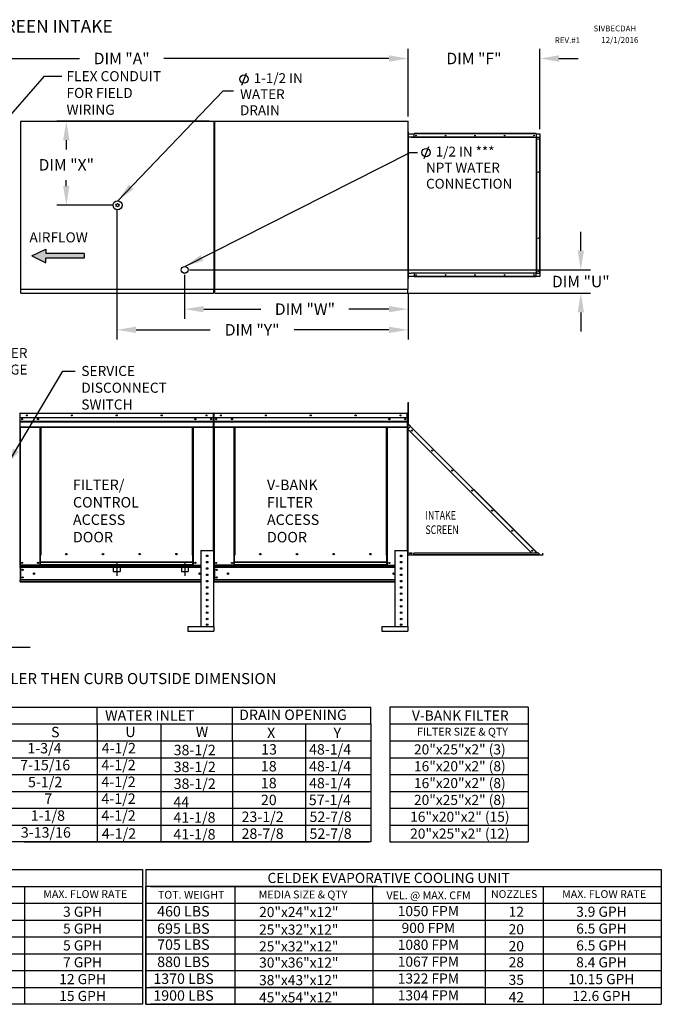
# Model space of a CAD drawing. Units: inches. Extents: x 0 to 1015, y -161 to 0.
# Drawn here: x 130 to 230, y -155 to 0 of the extents above; entities that cross this region are included whole.
import ezdxf
from ezdxf.enums import TextEntityAlignment as Align

# ---------------------------------------------------------------- set-up
doc = ezdxf.new("R2010")
doc.units = ezdxf.units.IN
doc.header["$LTSCALE"] = 4
doc.header["$MEASUREMENT"] = 0
doc.linetypes.add('CENTER2', pattern=[1.125, 0.75, -0.125, 0.125, -0.125])
doc.linetypes.add('DASHED', pattern=[0.75, 0.5, -0.25])
doc.styles.add('BOLD', font='ROMAND.SHX')
doc.styles.add('SLDTEXTSTYLE0', font='txt', dxfattribs={"width": 0.75})
doc.dimstyles.new('MOD', dxfattribs={"dimscale": 1.5, "dimtxt": 1.2, "dimasz": 2, "dimexe": 1, "dimexo": 0.5, "dimgap": 1, "dimtad": 0, "dimtih": 1, "dimtoh": 1, "dimdec": 4, "dimzin": 0, "dimdsep": 46, "dimtxsty": 'Standard', "dimcen": 0.09, "dimadec": 0, "dimazin": 0, "dimtfac": 1, "dimtdec": 4, "dimtix": 1, "dimtofl": 0, "dimtmove": 0, "dimatfit": 3, "dimfxl": 0, "dimtolj": 1, "dimtzin": 0, "dimarcsym": 0})

# ---------------------------------------------------------------- blocks, each defined once
blk = doc.blocks.new('*D1')
at = {"color": 0, "lineweight": -2}
for p, q in [((104.81, -96.71), (104.81, -99.95)), ((125.16, -96.71), (125.16, -99.95)), ((101.81, -98.45), (98.81, -98.45)), ((128.16, -98.45), (131.16, -98.45))]:
    blk.add_line(p, q, dxfattribs=at)
at = {"color": 0}
for points in [[(101.81, -97.95), (101.81, -98.95), (104.81, -98.45)], [(128.16, -97.95), (128.16, -98.95), (125.16, -98.45)]]:
    blk.add_solid(points, dxfattribs=at)
at = {"layer": 'DEFPOINTS', "color": 0}
for p in [(104.81, -95.96), (125.16, -95.96), (125.16, -98.45)]:
    blk.add_point(p, dxfattribs=at)
at = {"color": 0, "insert": (114.99, -98.45), "char_height": 1.8, "attachment_point": 5}
blk.add_mtext('\\A1;DIM "J"', dxfattribs=at)
blk = doc.blocks.new('*D2')
at = {"color": 0, "lineweight": -2}
for p, q in [((100.6, -15.17), (100.6, -4.56)), ((190.46, -15.14), (190.46, -4.56)), ((103.6, -6.06), (138.93, -6.06)), ((187.46, -6.06), (152.13, -6.06))]:
    blk.add_line(p, q, dxfattribs=at)
at = {"color": 0}
for points in [[(103.6, -5.56), (103.6, -6.56), (100.6, -6.06)], [(187.46, -5.56), (187.46, -6.56), (190.46, -6.06)]]:
    blk.add_solid(points, dxfattribs=at)
at = {"layer": 'DEFPOINTS', "color": 0}
for p in [(190.46, -6.06), (100.6, -15.92), (190.46, -15.89)]:
    blk.add_point(p, dxfattribs=at)
at = {"color": 0, "insert": (145.53, -6.06), "char_height": 1.8, "attachment_point": 5}
blk.add_mtext('\\A1;DIM "A"', dxfattribs=at)
blk = doc.blocks.new('*D7')
at = {"color": 0, "lineweight": -2}
for p, q in [((190.46, -15.14), (190.46, -4.56)), ((211.13, -17.14), (211.13, -4.56)), ((187.46, -6.06), (184.46, -6.06)), ((214.13, -6.06), (217.13, -6.06))]:
    blk.add_line(p, q, dxfattribs=at)
at = {"color": 0}
for points in [[(187.46, -5.56), (187.46, -6.56), (190.46, -6.06)], [(214.13, -5.56), (214.13, -6.56), (211.13, -6.06)]]:
    blk.add_solid(points, dxfattribs=at)
at = {"layer": 'DEFPOINTS', "color": 0}
for p in [(211.13, -6.06), (190.46, -15.89), (211.13, -17.89)]:
    blk.add_point(p, dxfattribs=at)
at = {"color": 0, "insert": (200.8, -6.06), "char_height": 1.8, "attachment_point": 5}
blk.add_mtext('\\A1;DIM "F"', dxfattribs=at)
blk = doc.blocks.new('*D8')
at = {"color": 0, "lineweight": -2}
for p, q in [((217.56, -36.24), (217.56, -33.24)), ((156.16, -39.24), (219.06, -39.24)), ((160.71, -42.91), (219.06, -42.91)), ((217.56, -45.91), (217.56, -48.91))]:
    blk.add_line(p, q, dxfattribs=at)
at = {"color": 0}
for points in [[(217.06, -36.24), (218.06, -36.24), (217.56, -39.24)], [(217.06, -45.91), (218.06, -45.91), (217.56, -42.91)]]:
    blk.add_solid(points, dxfattribs=at)
at = {"layer": 'DEFPOINTS', "color": 0}
for p in [(155.41, -39.24), (159.96, -42.91), (217.56, -42.91)]:
    blk.add_point(p, dxfattribs=at)
at = {"color": 0, "insert": (217.56, -41.07), "char_height": 1.8, "attachment_point": 5}
blk.add_mtext('\\A1;DIM "U"', dxfattribs=at)
blk = doc.blocks.new('*D9')
at = {"color": 0, "lineweight": -2}
for p, q in [((159.28, -15.88), (135.34, -15.88)), ((136.84, -18.88), (136.84, -20.34)), ((136.84, -26.08), (136.84, -25.14)), ((144.04, -29.08), (135.34, -29.08))]:
    blk.add_line(p, q, dxfattribs=at)
at = {"color": 0}
for points in [[(136.34, -18.88), (137.34, -18.88), (136.84, -15.88)], [(136.34, -26.08), (137.34, -26.08), (136.84, -29.08)]]:
    blk.add_solid(points, dxfattribs=at)
at = {"layer": 'DEFPOINTS', "color": 0}
for p in [(136.84, -15.88), (160.03, -15.88), (144.79, -29.08)]:
    blk.add_point(p, dxfattribs=at)
at = {"color": 0, "insert": (136.84, -22.74), "char_height": 1.8, "attachment_point": 5}
blk.add_mtext('\\A1;DIM "X"', dxfattribs=at)
blk = doc.blocks.new('*D10')
at = {"color": 0, "lineweight": -2}
for p, q in [((144.79, -29.83), (144.79, -50.15)), ((190.46, -43.03), (190.46, -50.15)), ((147.79, -48.65), (159.4, -48.65)), ((187.46, -48.65), (172.6, -48.65))]:
    blk.add_line(p, q, dxfattribs=at)
at = {"color": 0}
for points in [[(147.79, -48.15), (147.79, -49.15), (144.79, -48.65)], [(187.46, -48.15), (187.46, -49.15), (190.46, -48.65)]]:
    blk.add_solid(points, dxfattribs=at)
at = {"layer": 'DEFPOINTS', "color": 0}
for p in [(144.79, -29.08), (190.46, -42.28), (190.46, -48.65)]:
    blk.add_point(p, dxfattribs=at)
at = {"color": 0, "insert": (166, -48.65), "char_height": 1.8, "attachment_point": 5}
blk.add_mtext('\\A1;DIM "Y"', dxfattribs=at)
blk = doc.blocks.new('*D11')
at = {"color": 0, "lineweight": -2}
for p, q in [((155.41, -39.99), (155.41, -46.9)), ((190.46, -43.03), (190.46, -46.9)), ((158.41, -45.4), (167.38, -45.4)), ((187.46, -45.4), (181.18, -45.4))]:
    blk.add_line(p, q, dxfattribs=at)
at = {"color": 0}
for points in [[(158.41, -44.9), (158.41, -45.9), (155.41, -45.4)], [(187.46, -44.9), (187.46, -45.9), (190.46, -45.4)]]:
    blk.add_solid(points, dxfattribs=at)
at = {"layer": 'DEFPOINTS', "color": 0}
for p in [(155.41, -39.24), (190.46, -42.28), (190.46, -45.4)]:
    blk.add_point(p, dxfattribs=at)
at = {"color": 0, "insert": (174.28, -45.4), "char_height": 1.8, "attachment_point": 5}
blk.add_mtext('\\A1;DIM "W"', dxfattribs=at)

msp = doc.modelspace()

# ---------------------------------------------------------------- hatches: boundary and pattern name
at = {"linetype": 'Continuous'}
msp.add_hatch(color=256, dxfattribs=at).paths.add_polyline_path([(139.61859, -37.41204), (139.61859, -36.69024), (133.63913, -36.69024), (133.63913, -35.96844), (131.4482, -37.05114), (133.63913, -38.13384), (133.63913, -37.41204)])

# ---------------------------------------------------------------- linework, layer by layer
for p, q in [((164.35849, -10.22188), (165.10099, -8.36563)), ((190.62722, -18.41075), (190.46104, -18.41075)), ((190.93442, -18.41075), (190.62722, -18.41075)), ((190.93442, -18.45126), (190.93442, -18.41075)), ((192.98799, -21.72949), (193.73049, -19.87324)), ((190.62722, -39.75641), (190.46104, -39.75641)), ((132.85819, -84.03855), (132.71634, -84.03855)), ((132.71634, -84.05971), (132.80982, -84.05971)), ((132.71634, -84.12555), (132.80982, -84.12555)), ((163.29318, -84.03929), (163.15133, -84.03929)), ((163.15133, -84.06045), (163.24481, -84.06045)), ((163.15133, -84.12629), (163.24481, -84.12629)), ((209.32237, -107.86987), (187.6045, -107.86987)), ((187.6045, -107.86987), (187.6045, -129.03112)), ((209.32237, -107.86987), (209.32237, -129.03112)), ((187.6045, -110.51503), (209.32237, -110.51503)), ((187.6045, -113.16018), (209.32237, -113.16018)), ((187.6045, -115.80534), (209.32237, -115.80534)), ((187.6045, -118.4505), (209.32237, -118.4505)), ((187.6045, -121.09565), (209.32237, -121.09565)), ((187.6045, -123.74081), (209.32237, -123.74081)), ((187.6045, -126.38596), (209.32237, -126.38596)), ((187.6045, -129.03112), (209.32237, -129.03112)), ((230.18827, -133.3542), (230.18827, -154.51545)), ((202.56686, -135.99936), (202.56686, -154.51545)), ((211.6698, -135.99936), (211.6698, -154.51545))]:
    msp.add_line(p, q)
at = {"color": 7, "linetype": 'Continuous'}
for p, q in [((129.65637, -15.92129), (129.65637, -42.2444)), ((129.72401, -15.92129), (129.65637, -15.92129)), ((129.72502, -15.92129), (129.72401, -15.92129)), ((129.72502, -15.88494), (160.02605, -15.88494)), ((129.72502, -15.88494), (129.72502, -15.92129)), ((129.72502, -15.95259), (129.72502, -15.92129)), ((159.95739, -15.92129), (159.95739, -15.88494)), ((159.95739, -15.95259), (159.95739, -15.92129)), ((159.95739, -15.92129), (159.9584, -15.92129)), ((160.02605, -15.92129), (159.9584, -15.92129)), ((160.02605, -42.28074), (160.02605, -15.88494)), ((160.09136, -15.92203), (160.09136, -42.24514)), ((160.15901, -15.92203), (160.09136, -15.92203)), ((160.16002, -15.92203), (160.15901, -15.92203)), ((160.16002, -15.88568), (190.46104, -15.88568)), ((160.16002, -15.88568), (160.16002, -15.92203)), ((160.16002, -15.95333), (160.16002, -15.92203)), ((190.39238, -15.92203), (190.39238, -15.88568)), ((190.39238, -15.92203), (190.39339, -15.92203)), ((190.39238, -15.95333), (190.39238, -15.92203)), ((190.46104, -15.92203), (190.39339, -15.92203)), ((190.46104, -42.28148), (190.46104, -15.88568)), ((160.02605, -17.55752), (160.02605, -40.60817)), ((190.46104, -17.55826), (190.46104, -40.60891)), ((190.62722, -17.89019), (191.41381, -17.89019)), ((210.1422, -18.41075), (190.93442, -18.41075)), ((210.17084, -18.45126), (190.93442, -18.45126)), ((210.54107, -17.84968), (191.41381, -17.84968)), ((191.41381, -17.87145), (191.41381, -17.84968)), ((210.54107, -17.87145), (191.41381, -17.87145)), ((191.41381, -17.89019), (191.41381, -17.87145)), ((210.54107, -17.89019), (191.41381, -17.89019)), ((191.41381, -18.41075), (191.41381, -17.89019)), ((210.14392, -18.41083), (210.1422, -18.41075)), ((210.14563, -18.41105), (210.14392, -18.41083)), ((210.14734, -18.41141), (210.14563, -18.41105)), ((210.14902, -18.41192), (210.14734, -18.41141)), ((210.15068, -18.41257), (210.14902, -18.41192)), ((210.15231, -18.41336), (210.15068, -18.41257)), ((210.1539, -18.41429), (210.15231, -18.41336)), ((210.15545, -18.41378), (210.15305, -18.41378)), ((210.15545, -18.41535), (210.1539, -18.41429)), ((210.15545, -18.41535), (210.15545, -18.41075)), ((210.15545, -18.41075), (210.17084, -18.41075)), ((210.15878, -18.41823), (210.15545, -18.41535)), ((210.16179, -18.42172), (210.15878, -18.41823)), ((210.16445, -18.42576), (210.16179, -18.42172)), ((210.16669, -18.43027), (210.16445, -18.42576)), ((210.16848, -18.43517), (210.16669, -18.43027)), ((210.16978, -18.44036), (210.16848, -18.43517)), ((210.17058, -18.44576), (210.16978, -18.44036)), ((210.17084, -18.45126), (210.17058, -18.44576)), ((210.17084, -18.41075), (210.59287, -18.41075)), ((210.17084, -18.45126), (210.17084, -18.41075)), ((210.54107, -17.87145), (210.54107, -17.84968)), ((210.54107, -17.87145), (210.54107, -17.89019)), ((210.54107, -17.89019), (211.12987, -17.89019)), ((210.54107, -17.89019), (210.54107, -18.41075)), ((210.59287, -18.41075), (210.59287, -39.75641)), ((210.60613, -18.41075), (210.59287, -18.41075)), ((210.60613, -39.75641), (210.60613, -18.41075)), ((210.60613, -18.41075), (211.12987, -18.41075)), ((211.12987, -17.89019), (211.12987, -18.41075)), ((211.12987, -39.75641), (211.12987, -18.41075)), ((211.12987, -18.41075), (211.14861, -18.41075)), ((211.14861, -39.75641), (211.14861, -18.41075)), ((211.14861, -18.41075), (211.17037, -18.41075)), ((211.17037, -39.75641), (211.17037, -18.41075)), ((190.62722, -39.75641), (190.93442, -39.75641)), ((190.93442, -39.7159), (210.17084, -39.7159)), ((190.93442, -39.75641), (190.93442, -39.7159)), ((210.1422, -39.75641), (190.93442, -39.75641)), ((191.41381, -39.75641), (191.41381, -40.27698)), ((210.1422, -39.75641), (210.14392, -39.75634)), ((210.14392, -39.75634), (210.14563, -39.75612)), ((210.14563, -39.75612), (210.14734, -39.75575)), ((210.14734, -39.75575), (210.14902, -39.75524)), ((210.14902, -39.75524), (210.15068, -39.75459)), ((210.15068, -39.75459), (210.15231, -39.7538)), ((210.15231, -39.7538), (210.1539, -39.75287)), ((210.15545, -39.75339), (210.15305, -39.75339)), ((210.1539, -39.75287), (210.15545, -39.75181)), ((210.15545, -39.75181), (210.15878, -39.74894)), ((210.15545, -39.75641), (210.15545, -39.75181)), ((210.15545, -39.75641), (210.17084, -39.75641)), ((210.15878, -39.74894), (210.16179, -39.74545)), ((210.16179, -39.74545), (210.16445, -39.74141)), ((210.16445, -39.74141), (210.16669, -39.7369)), ((210.16669, -39.7369), (210.16848, -39.732)), ((210.16848, -39.732), (210.16978, -39.7268)), ((210.16978, -39.7268), (210.17058, -39.7214)), ((210.17058, -39.7214), (210.17084, -39.7159)), ((210.17084, -39.7159), (210.17084, -39.75641)), ((210.59287, -39.75641), (210.17084, -39.75641)), ((210.54107, -40.27698), (210.54107, -39.75641)), ((210.59287, -39.75641), (210.60613, -39.75641)), ((210.60613, -39.75641), (211.12987, -39.75641)), ((211.12987, -39.75641), (211.12987, -40.27698)), ((211.14861, -39.75641), (211.12987, -39.75641)), ((211.14861, -39.75641), (211.17037, -39.75641)), ((191.41381, -40.27698), (190.62722, -40.27698)), ((210.54107, -40.27698), (191.41381, -40.27698)), ((191.41381, -40.27698), (191.41381, -40.29572)), ((210.54107, -40.29572), (191.41381, -40.29572)), ((191.41381, -40.29572), (191.41381, -40.31749)), ((210.54107, -40.31749), (191.41381, -40.31749)), ((211.12987, -40.27698), (210.54107, -40.27698)), ((210.54107, -40.29572), (210.54107, -40.27698)), ((210.54107, -40.29572), (210.54107, -40.31749)), ((129.72502, -42.28074), (160.02605, -42.28074)), ((129.72502, -42.85001), (129.72502, -42.30931)), ((129.72502, -42.91176), (129.72502, -42.85001)), ((129.72502, -42.91176), (159.95739, -42.91176)), ((159.95739, -42.2131), (159.95739, -42.2444)), ((159.9584, -42.2444), (159.95739, -42.2444)), ((159.95739, -42.28074), (159.95739, -42.2444)), ((159.95739, -42.30931), (159.95739, -42.28074)), ((159.95739, -42.30931), (159.95739, -42.91176)), ((159.95739, -42.85001), (159.95739, -42.91176)), ((159.9584, -42.2444), (160.02605, -42.2444)), ((160.16002, -42.28148), (190.46104, -42.28148)), ((160.16002, -42.85075), (160.16002, -42.31005)), ((160.16002, -42.9125), (160.16002, -42.85075)), ((160.16002, -42.9125), (190.39238, -42.9125)), ((190.39238, -42.21384), (190.39238, -42.24514)), ((190.39238, -42.28148), (190.39238, -42.24514)), ((190.39339, -42.24514), (190.39238, -42.24514)), ((190.39238, -42.31005), (190.39238, -42.28148)), ((190.39238, -42.31005), (190.39238, -42.9125)), ((190.39238, -42.85075), (190.39238, -42.9125)), ((190.39339, -42.24514), (190.46104, -42.24514)), ((190.46528, -60.05572), (190.54107, -60.05572)), ((190.46528, -60.41665), (190.46528, -60.05572)), ((190.54107, -60.41665), (190.54107, -60.05572)), ((129.5354, -61.76582), (129.5354, -66.6919)), ((129.56138, -61.76582), (129.5354, -61.76582)), ((129.56138, -61.76582), (129.56138, -66.6919)), ((129.58448, -61.76943), (129.56138, -61.76943)), ((129.58376, -61.74344), (129.58376, -61.71746)), ((129.58448, -61.71746), (129.58376, -61.71746)), ((129.58448, -61.74344), (129.58376, -61.74344)), ((129.58448, -61.71746), (159.90901, -61.71746)), ((129.58448, -61.72294), (129.58448, -61.71746)), ((129.58448, -61.72294), (129.58448, -61.76582)), ((159.90901, -61.76582), (129.58448, -61.76582)), ((129.58448, -62.43933), (129.58448, -61.76582)), ((159.90901, -61.72294), (159.90901, -61.71746)), ((159.90973, -61.71746), (159.90901, -61.71746)), ((159.90901, -61.76582), (159.90901, -61.72294)), ((159.90973, -61.74344), (159.90901, -61.74344)), ((159.90901, -62.43933), (159.90901, -61.76582)), ((159.93211, -61.76943), (159.90901, -61.76943)), ((159.90973, -61.74344), (159.90973, -61.71746)), ((159.93211, -66.6919), (159.93211, -61.76582)), ((159.93211, -61.76582), (159.9581, -61.76582)), ((159.9581, -66.6919), (159.9581, -61.76582)), ((159.97039, -61.76656), (159.97039, -66.69264)), ((159.99638, -61.76656), (159.97039, -61.76656)), ((159.99638, -61.76656), (159.99638, -66.69264)), ((160.01948, -61.77017), (159.99638, -61.77017)), ((160.01948, -61.71819), (160.01875, -61.71819)), ((160.01875, -61.74418), (160.01875, -61.71819)), ((160.01948, -61.74418), (160.01875, -61.74418)), ((160.01948, -61.71819), (190.344, -61.71819)), ((160.01948, -61.72368), (160.01948, -61.71819)), ((160.01948, -61.72368), (160.01948, -61.76656)), ((190.344, -61.76656), (160.01948, -61.76656)), ((160.01948, -62.44007), (160.01948, -61.76656)), ((190.34472, -61.71819), (190.344, -61.71819)), ((190.344, -61.72368), (190.344, -61.71819)), ((190.344, -61.76656), (190.344, -61.72368)), ((190.34472, -61.74418), (190.344, -61.74418)), ((190.344, -62.44007), (190.344, -61.76656)), ((190.3671, -61.77017), (190.344, -61.77017)), ((190.34472, -61.74418), (190.34472, -61.71819)), ((190.3671, -66.69264), (190.3671, -61.76656)), ((190.3671, -61.76656), (190.39309, -61.76656)), ((190.39309, -66.69264), (190.39309, -61.76656)), ((190.46528, -63.30415), (190.46528, -60.41665)), ((190.46528, -60.41665), (190.54107, -60.41665)), ((190.54107, -63.30415), (190.54107, -60.41665)), ((159.90901, -62.43933), (129.58448, -62.43933)), ((129.58737, -63.00283), (129.58737, -62.43933)), ((129.58737, -63.00283), (159.90612, -63.00283)), ((129.58737, -63.02512), (129.58737, -63.00283)), ((129.58737, -63.02512), (159.90612, -63.02512)), ((129.58737, -63.0588), (129.58737, -63.02512)), ((159.90612, -63.0588), (129.58737, -63.0588)), ((129.58737, -63.10698), (129.58737, -63.0588)), ((129.58737, -63.10698), (159.90612, -63.10698)), ((129.58737, -63.87416), (129.58737, -63.10698)), ((159.90612, -62.43933), (159.90612, -63.00283)), ((159.90612, -63.00283), (159.90612, -63.02512)), ((159.90612, -63.02512), (159.90612, -63.0588)), ((159.90612, -63.0588), (159.90612, -63.10698)), ((159.90612, -63.10698), (159.90612, -63.87416)), ((159.98034, -63.21318), (159.9581, -63.21318)), ((190.344, -62.44007), (160.01948, -62.44007)), ((160.02236, -63.00357), (160.02236, -62.44007)), ((160.02236, -63.00357), (190.34111, -63.00357)), ((160.02236, -63.02586), (160.02236, -63.00357)), ((160.02236, -63.02586), (190.34111, -63.02586)), ((160.02236, -63.05953), (160.02236, -63.02586)), ((190.34111, -63.05953), (160.02236, -63.05953)), ((160.02236, -63.10772), (160.02236, -63.05953)), ((160.02236, -63.10772), (190.34111, -63.10772)), ((160.02236, -63.8749), (160.02236, -63.10772)), ((190.34111, -62.44007), (190.34111, -63.00357)), ((190.34111, -63.00357), (190.34111, -63.02586)), ((190.34111, -63.02586), (190.34111, -63.05953)), ((190.34111, -63.05953), (190.34111, -63.10772)), ((190.34111, -63.10772), (190.34111, -63.8749)), ((190.46528, -62.49204), (190.39309, -62.49204)), ((190.39309, -63.21392), (190.46528, -63.21392)), ((190.39309, -63.21765), (190.39309, -63.35075)), ((190.41542, -63.35075), (190.39309, -63.35075)), ((190.40526, -63.38015), (190.42106, -63.36435)), ((190.41542, -63.21392), (190.41542, -63.35075)), ((190.42106, -63.36435), (190.85413, -63.79743)), ((190.46528, -63.30415), (190.54107, -63.30415)), ((129.58737, -63.87416), (159.90612, -63.87416)), ((129.58737, -63.87416), (129.58737, -63.92253)), ((129.58737, -63.92253), (159.90612, -63.92253)), ((129.60975, -63.92253), (129.60975, -85.59131)), ((132.71634, -84.03855), (132.71634, -63.92253)), ((132.7647, -84.03855), (132.7647, -63.92253)), ((132.78708, -84.03855), (132.78708, -63.92253)), ((132.80982, -63.92253), (132.80982, -84.03855)), ((132.85819, -63.92253), (132.85819, -84.03855)), ((156.6353, -84.03855), (156.6353, -63.92253)), ((156.68367, -84.03855), (156.68367, -63.92253)), ((156.70641, -84.03855), (156.70641, -63.92253)), ((156.72879, -84.03855), (156.72879, -63.92253)), ((156.77715, -84.03855), (156.77715, -63.92253)), ((159.88374, -63.92253), (159.88374, -83.29417)), ((159.90612, -63.92253), (159.90612, -63.87416)), ((160.02236, -63.8749), (190.34111, -63.8749)), ((160.02236, -63.8749), (160.02236, -63.92326)), ((160.02236, -63.92326), (190.34111, -63.92326)), ((160.04474, -63.92326), (160.04474, -85.59204)), ((163.15133, -84.03929), (163.15133, -63.92326)), ((163.1997, -84.03929), (163.1997, -63.92326)), ((163.22207, -84.03929), (163.22207, -63.92326)), ((163.24481, -63.92326), (163.24481, -84.03929)), ((163.29318, -63.92326), (163.29318, -84.03929)), ((187.0703, -84.03929), (187.0703, -63.92326)), ((187.11866, -84.03929), (187.11866, -63.92326)), ((187.1414, -84.03929), (187.1414, -63.92326)), ((187.16378, -84.03929), (187.16378, -63.92326)), ((187.21215, -84.03929), (187.21215, -63.92326)), ((190.31873, -63.92326), (190.31873, -83.29491)), ((190.34111, -63.92326), (190.34111, -63.8749)), ((190.41542, -63.41751), (190.39309, -63.41751)), ((190.40526, -63.38015), (190.83833, -63.81322)), ((190.41542, -63.41751), (190.41542, -83.99807)), ((190.42328, -63.41751), (190.41542, -63.41751)), ((190.41542, -64.23613), (190.82473, -63.82682)), ((190.41542, -64.23613), (209.86715, -83.68786)), ((190.43466, -63.43674), (190.42328, -63.41751)), ((190.82473, -63.82682), (190.43466, -63.43674)), ((190.43466, -64.2169), (190.43466, -63.43674)), ((190.43466, -63.43674), (190.43466, -63.43674)), ((190.43466, -83.99806), (190.43466, -64.25536)), ((190.83833, -63.81322), (190.82473, -63.82682)), ((210.56434, -83.56642), (190.82473, -63.82682)), ((190.83833, -63.81322), (190.85413, -63.79743)), ((190.85413, -63.79743), (210.59373, -83.53703)), ((129.56138, -66.6919), (129.5354, -66.6919)), ((129.56138, -66.6919), (129.56138, -85.59131)), ((159.93211, -66.6919), (159.93211, -85.59131)), ((159.93211, -66.6919), (159.9581, -66.6919)), ((159.99638, -66.69264), (159.97039, -66.69264)), ((159.99638, -66.69264), (159.99638, -85.59204)), ((190.3671, -66.69264), (190.3671, -85.59204)), ((190.3671, -66.69264), (190.39309, -66.69264)), ((157.94962, -83.29417), (157.94962, -95.21594)), ((157.94962, -83.29417), (159.93211, -83.29417)), ((159.93211, -83.29417), (159.93211, -95.21594)), ((188.38461, -83.29491), (188.38461, -95.21668)), ((188.38461, -83.29491), (190.3671, -83.29491)), ((190.3671, -83.29491), (190.3671, -95.21668)), ((132.71634, -85.59131), (132.71634, -84.03855)), ((132.80982, -85.11774), (132.80982, -84.03855)), ((136.95028, -83.86941), (136.95028, -83.81896)), ((156.68367, -84.03855), (156.6353, -84.03855)), ((156.68367, -84.03855), (156.72879, -84.03855)), ((156.68367, -85.11774), (156.68367, -84.03855)), ((156.68367, -84.06454), (156.77715, -84.06454)), ((156.77715, -84.11291), (156.68367, -84.11291)), ((156.72879, -84.03855), (156.77715, -84.03855)), ((156.77715, -85.59131), (156.77715, -84.03855)), ((163.15133, -85.59204), (163.15133, -84.03929)), ((163.24481, -85.11848), (163.24481, -84.03929)), ((167.38528, -83.87015), (167.38528, -83.8197)), ((187.11866, -84.03929), (187.0703, -84.03929)), ((187.11866, -85.11848), (187.11866, -84.03929)), ((187.11866, -84.03929), (187.16378, -84.03929)), ((187.11866, -84.06528), (187.21215, -84.06528)), ((187.21215, -84.11364), (187.11866, -84.11364)), ((187.16378, -84.03929), (187.21215, -84.03929)), ((187.21215, -85.59204), (187.21215, -84.03929)), ((190.41542, -83.99807), (190.40798, -83.99807)), ((190.41542, -84.03964), (190.40798, -84.03964)), ((190.41542, -84.61849), (190.40798, -84.61849)), ((190.41542, -83.99807), (190.43466, -83.99807)), ((190.41542, -84.61849), (190.41542, -84.03964)), ((211.57784, -83.99807), (190.43466, -83.99807)), ((190.43466, -84.03529), (190.43466, -83.99807)), ((211.57784, -84.03529), (190.43466, -84.03529)), ((210.97365, -83.68786), (191.34606, -83.68786)), ((191.34606, -83.9565), (191.34606, -83.68786)), ((210.97365, -83.9565), (191.34606, -83.9565)), ((191.34606, -83.99807), (191.34606, -83.9565)), ((210.97365, -83.99807), (191.34606, -83.99807)), ((210.4429, -83.68786), (210.56434, -83.56642)), ((210.56434, -83.56642), (210.57794, -83.55282)), ((210.68577, -83.68786), (210.56434, -83.56642)), ((210.57794, -83.55282), (210.59373, -83.53703)), ((210.57794, -83.55282), (210.71297, -83.68786)), ((210.74456, -83.68786), (210.59373, -83.53703)), ((210.97365, -83.68786), (210.97365, -83.9565)), ((211.0268, -83.9701), (210.97365, -83.91695)), ((210.97365, -83.94853), (211.01101, -83.98589)), ((210.97365, -83.9565), (210.97365, -83.99807)), ((211.01101, -83.98589), (211.0268, -83.9701)), ((211.0404, -83.97573), (211.0404, -83.99807)), ((211.0404, -83.97573), (211.57784, -83.97573)), ((211.57784, -83.97573), (211.57784, -83.99807)), ((211.57784, -84.03529), (211.57784, -83.99807)), ((211.59708, -83.9565), (211.59708, -83.68786)), ((211.59708, -83.68786), (211.61941, -83.68786)), ((211.59708, -83.9565), (211.61941, -83.9565)), ((211.61941, -83.9565), (211.61941, -83.68786)), ((129.56138, -85.59131), (129.60975, -85.59131)), ((129.58737, -85.59131), (129.58737, -85.66782)), ((129.58737, -85.66782), (157.94962, -85.66782)), ((129.58737, -85.95224), (129.58737, -85.66782)), ((129.58737, -85.95224), (129.58737, -87.87821)), ((157.94962, -85.95224), (129.58737, -85.95224)), ((132.71634, -85.59131), (129.60975, -85.59131)), ((129.64151, -85.95224), (129.64151, -87.87821)), ((129.66389, -85.95224), (129.66389, -87.87821)), ((132.80982, -85.54294), (132.71634, -85.54294)), ((132.80982, -85.59131), (132.71634, -85.59131)), ((156.68367, -85.11774), (132.80982, -85.11774)), ((132.80982, -85.11774), (132.80982, -85.13212)), ((132.80982, -85.13212), (156.68367, -85.13212)), ((132.80982, -85.51185), (132.80982, -85.13212)), ((156.68367, -85.51185), (132.80982, -85.51185)), ((132.80982, -85.59131), (132.80982, -85.51185)), ((132.80982, -85.59131), (156.68367, -85.59131)), ((156.68367, -85.13212), (156.68367, -85.11774)), ((156.68367, -85.51185), (156.68367, -85.13212)), ((156.68367, -85.51185), (156.68367, -85.59131)), ((156.77715, -85.54294), (156.68367, -85.54294)), ((156.77715, -85.59131), (156.68367, -85.59131)), ((156.77715, -85.59131), (157.94962, -85.59131)), ((159.99638, -85.59204), (160.04474, -85.59204)), ((160.02236, -85.59204), (160.02236, -85.66856)), ((160.02236, -85.66856), (188.38461, -85.66856)), ((160.02236, -85.95298), (160.02236, -85.66856)), ((188.38461, -85.95298), (160.02236, -85.95298)), ((160.02236, -85.95298), (160.02236, -87.87894)), ((163.15133, -85.59204), (160.04474, -85.59204)), ((160.0765, -85.95298), (160.0765, -87.87894)), ((160.09888, -85.95298), (160.09888, -87.87894)), ((163.24481, -85.54368), (163.15133, -85.54368)), ((163.24481, -85.59204), (163.15133, -85.59204)), ((187.11866, -85.11848), (163.24481, -85.11848)), ((163.24481, -85.11848), (163.24481, -85.13286)), ((163.24481, -85.13286), (187.11866, -85.13286)), ((163.24481, -85.51259), (163.24481, -85.13286)), ((187.11866, -85.51259), (163.24481, -85.51259)), ((163.24481, -85.59204), (163.24481, -85.51259)), ((163.24481, -85.59204), (187.11866, -85.59204)), ((187.11866, -85.13286), (187.11866, -85.11848)), ((187.11866, -85.51259), (187.11866, -85.13286)), ((187.11866, -85.51259), (187.11866, -85.59204)), ((187.21215, -85.54368), (187.11866, -85.54368)), ((187.21215, -85.59204), (187.11866, -85.59204)), ((187.21215, -85.59204), (188.38461, -85.59204)), ((157.94962, -87.87821), (129.58737, -87.87821)), ((129.58737, -88.16262), (129.58737, -87.87821)), ((160.02236, -88.16336), (160.02236, -87.87894)), ((188.38461, -87.87894), (160.02236, -87.87894)), ((157.94962, -88.16262), (129.58737, -88.16262)), ((129.58737, -88.16262), (129.58737, -88.23914)), ((157.94962, -88.23914), (129.58737, -88.23914)), ((159.04237, -88.16262), (158.83936, -88.16262)), ((188.38461, -88.16336), (160.02236, -88.16336)), ((160.02236, -88.16336), (160.02236, -88.23988)), ((188.38461, -88.23988), (160.02236, -88.23988)), ((189.47736, -88.16336), (189.27435, -88.16336)), ((155.9027, -95.21594), (159.99158, -95.21594)), ((155.9027, -95.21594), (155.9027, -95.95938)), ((159.99158, -95.21594), (159.99158, -95.95938)), ((186.33769, -95.21668), (190.42657, -95.21668)), ((186.33769, -95.21668), (186.33769, -95.96012)), ((190.42657, -95.21668), (190.42657, -95.96012)), ((155.9027, -95.95938), (159.99158, -95.95938)), ((186.33769, -95.96012), (190.42657, -95.96012))]:
    msp.add_line(p, q, dxfattribs=at)
at = {"color": 7}
for p, q in [((131.4482, -37.05114), (133.63913, -35.96844)), ((131.4482, -37.05114), (133.63913, -38.13384)), ((133.63913, -35.96844), (133.63913, -36.69024)), ((139.61859, -36.69024), (133.63913, -36.69024)), ((139.61859, -36.69024), (139.61859, -37.41204)), ((139.61859, -37.41204), (133.63913, -37.41204)), ((133.63913, -38.13384), (133.63913, -37.41204)), ((15.90367, -107.86987), (155.42657, -107.86987)), ((105.22633, -107.86987), (184.61224, -107.86987)), ((140.36268, -107.86987), (141.65748, -107.86987)), ((141.65748, -110.51503), (141.65748, -107.86987)), ((162.9057, -110.51503), (162.9057, -107.86987)), ((184.61224, -110.51503), (184.61224, -107.86987)), ((15.90367, -110.51503), (155.42657, -110.51503)), ((105.22633, -110.51503), (184.61224, -110.51503)), ((141.65748, -110.51503), (141.65748, -113.16018)), ((151.6775, -110.51503), (151.6775, -113.16018)), ((162.9057, -113.16018), (162.9057, -110.51503)), ((174.3789, -110.51503), (174.3789, -113.16018)), ((184.61224, -110.51503), (184.61224, -113.16018)), ((15.90367, -113.16018), (180.41379, -113.16018)), ((130.21354, -113.16018), (184.61224, -113.16018)), ((141.65748, -113.16018), (141.65748, -115.80534)), ((151.6775, -113.16018), (151.6775, -115.80534)), ((162.9057, -113.16018), (162.9057, -129.03112)), ((174.3789, -113.16018), (174.3789, -115.80534)), ((184.61224, -113.16018), (184.61224, -115.80534)), ((15.90367, -115.80534), (180.41379, -115.80534)), ((130.21354, -115.80534), (184.61224, -115.80534)), ((141.65748, -115.80534), (141.6585, -118.39617)), ((151.6775, -115.80534), (151.67852, -118.39617)), ((174.3789, -115.80534), (174.37992, -118.69526)), ((184.61224, -115.80534), (184.61325, -118.39617)), ((16.77594, -118.4505), (184.61224, -118.4505)), ((141.65748, -118.4505), (141.65748, -121.09565)), ((151.6775, -118.4505), (151.6775, -121.09565)), ((174.3789, -118.74958), (174.3789, -121.39474)), ((184.61224, -118.4505), (184.61224, -121.09565)), ((15.90367, -121.09565), (184.61224, -121.09565)), ((141.65748, -121.09565), (141.65748, -123.74081)), ((151.6775, -121.09565), (151.6775, -123.74081)), ((174.3789, -121.39474), (174.3789, -129.03112)), ((184.61224, -121.09565), (184.61224, -123.74081)), ((15.90367, -123.74081), (184.61224, -123.74081)), ((141.65748, -123.74081), (141.65748, -129.03112)), ((151.6775, -123.74081), (151.6775, -129.03112)), ((184.61224, -123.74081), (184.61224, -129.03112)), ((15.90367, -126.38596), (184.61224, -126.38596)), ((184.61224, -129.03112), (0.01706, -129.03112)), ((130.21354, -129.03112), (184.34245, -129.03112)), ((67.89712, -133.3542), (148.7819, -133.3542)), ((148.7819, -133.3542), (148.7819, -154.51545)), ((149.30349, -133.3542), (230.18827, -133.3542)), ((149.30349, -133.3542), (149.30349, -135.99936)), ((68.66805, -135.99936), (148.7819, -135.99936)), ((130.26343, -135.99936), (130.26343, -154.51545)), ((149.30349, -154.51545), (149.30349, -135.99936)), ((185.6816, -135.99936), (149.30349, -135.99936)), ((149.30349, -135.99936), (149.30349, -138.64452)), ((149.30349, -135.99936), (149.30349, -138.64452)), ((149.30349, -135.99936), (149.30349, -138.64452)), ((150.07442, -135.99936), (202.3713, -135.99936)), ((163.31019, -138.64452), (163.31019, -135.99936)), ((170.98614, -135.99936), (230.18827, -135.99936)), ((184.91635, -138.64452), (184.91635, -135.99936)), ((67.89712, -138.64452), (148.7819, -138.64452)), ((149.30349, -138.64452), (230.18827, -138.64452)), ((149.30349, -138.64452), (149.30349, -141.28967)), ((149.30349, -138.64452), (149.30349, -141.28967)), ((149.30349, -138.64452), (149.30349, -141.28967)), ((150.07442, -138.64452), (202.3713, -138.64452)), ((157.01776, -138.64452), (162.27123, -138.64452)), ((163.31019, -154.51545), (163.31019, -138.64452)), ((184.91635, -138.64452), (184.91635, -154.51545)), ((67.89712, -141.28967), (148.7819, -141.28967)), ((149.30349, -141.28967), (230.18827, -141.28967)), ((149.30349, -141.28967), (149.30349, -143.93483)), ((149.30349, -141.28967), (149.30349, -143.93483)), ((150.07442, -141.28967), (202.3713, -141.28967)), ((157.01776, -141.28967), (162.27123, -141.28967)), ((67.89712, -143.93483), (148.7819, -143.93483)), ((149.30349, -143.93483), (230.18827, -143.93483)), ((149.30349, -143.93483), (149.30349, -146.57998)), ((149.30349, -143.93483), (149.30349, -146.57998)), ((153.50292, -143.93483), (162.77661, -143.93483)), ((67.89712, -146.57998), (148.7819, -146.57998)), ((149.30349, -146.57998), (230.18827, -146.57998)), ((149.30349, -146.57998), (149.30349, -149.22514)), ((149.30349, -146.57998), (149.30349, -149.22514)), ((149.30349, -146.57998), (202.56686, -146.57998)), ((150.07442, -146.57998), (202.3713, -146.57998)), ((157.32177, -146.57998), (162.27123, -146.57998)), ((67.89712, -149.22514), (148.7819, -149.22514)), ((149.29579, -149.22514), (149.29579, -154.51545)), ((149.30349, -149.22514), (230.18827, -149.22514)), ((149.30349, -149.22514), (149.30349, -154.51545)), ((149.30349, -149.22514), (149.30349, -154.51545)), ((150.07442, -149.22514), (202.3713, -149.22514)), ((157.32177, -149.22514), (162.27123, -149.22514)), ((67.90861, -151.8703), (148.7819, -151.8703)), ((149.31498, -151.8703), (230.18827, -151.8703)), ((202.3713, -151.8703), (150.07442, -151.8703)), ((148.7819, -154.51545), (121.1605, -154.51545)), ((149.30349, -154.51545), (230.18827, -154.51545)), ((202.3713, -154.51545), (150.07442, -154.51545))]:
    msp.add_line(p, q, dxfattribs=at)
at = {"linetype": 'DASHED'}
for p, q in [((144.21645, -85.5048), (144.21645, -86.5654)), ((145.27705, -85.5048), (145.27705, -86.5654)), ((154.89276, -85.5048), (154.89276, -86.5654)), ((155.95336, -85.5048), (155.95336, -86.5654))]:
    msp.add_line(p, q, dxfattribs=at)
at = {"linetype": 'CENTER2'}
for p, q in [((144.74675, -85.11958), (144.74675, -87.27987)), ((155.42306, -85.11958), (155.42306, -87.27987))]:
    msp.add_line(p, q, dxfattribs=at)
at = {"color": 7, "linetype": 'DASHED'}
for p, q in [((144.21645, -86.5654), (145.27705, -86.5654)), ((154.89276, -86.5654), (155.95336, -86.5654))]:
    msp.add_line(p, q, dxfattribs=at)
at = {"color": 7}
for centre in [(164.72974, -9.29375), (193.28127, -20.82099)]:
    msp.add_circle(centre, 0.64969, dxfattribs=at)
at = {"color": 7, "linetype": 'Continuous'}
for centre, radius in [((191.71603, -18.15198), 0.0393), ((196.34671, -18.15198), 0.0393), ((200.9774, -18.15198), 0.0393), ((205.60809, -18.15198), 0.0393), ((210.23877, -18.15198), 0.0393), ((210.90067, -18.71306), 0.0393), ((210.90067, -23.89832), 0.0393), ((210.90067, -34.26884), 0.0393), ((191.71603, -40.01518), 0.0393), ((196.34671, -40.01518), 0.0393), ((200.9774, -40.01518), 0.0393), ((205.60809, -40.01518), 0.0393), ((210.23877, -40.01518), 0.0393), ((210.90067, -39.45411), 0.0393), ((129.92232, -62.6624), 0.09023), ((129.92232, -62.6624), 0.04692), ((130.6442, -62.07839), 0.09023), ((130.6442, -62.07839), 0.04692), ((132.40377, -62.6624), 0.09023), ((132.40377, -62.6624), 0.04692), ((137.69547, -62.07839), 0.09023), ((137.69547, -62.07839), 0.04692), ((144.74675, -62.07839), 0.09023), ((144.74675, -62.07839), 0.04692), ((151.79802, -62.07839), 0.09023), ((151.79802, -62.07839), 0.04692), ((157.08972, -62.6624), 0.09023), ((157.08972, -62.6624), 0.04692), ((158.8493, -62.07839), 0.09023), ((158.8493, -62.07839), 0.04692), ((159.57117, -62.6624), 0.09023), ((159.57117, -62.6624), 0.04692), ((160.35731, -62.66314), 0.09023), ((160.35731, -62.66314), 0.04692), ((161.07919, -62.07913), 0.09023), ((161.07919, -62.07913), 0.04692), ((162.83876, -62.66314), 0.09023), ((162.83876, -62.66314), 0.04692), ((168.13046, -62.07913), 0.09023), ((168.13046, -62.07913), 0.04692), ((175.18174, -62.07913), 0.09023), ((175.18174, -62.07913), 0.04692), ((182.23301, -62.07913), 0.09023), ((182.23301, -62.07913), 0.04692), ((187.52472, -62.66314), 0.09023), ((187.52472, -62.66314), 0.04692), ((189.28429, -62.07913), 0.09023), ((189.28429, -62.07913), 0.04692), ((190.00616, -62.66314), 0.09023), ((190.00616, -62.66314), 0.04692), ((191.07312, -64.45512), 0.07755), ((191.07312, -64.45512), 0.04033), ((194.21688, -67.59888), 0.07755), ((194.21688, -67.59888), 0.04033), ((197.36064, -70.74264), 0.07755), ((197.36064, -70.74264), 0.04033), ((200.5044, -73.8864), 0.07755), ((200.5044, -73.8864), 0.04033), ((203.64816, -77.03016), 0.07755), ((203.64816, -77.03016), 0.04033), ((206.79191, -80.17392), 0.07755), ((206.79191, -80.17392), 0.04033), ((209.93567, -83.31768), 0.07755), ((209.93567, -83.31768), 0.04033), ((136.84137, -83.84419), 0.1118), ((142.59989, -83.84419), 0.1118), ((148.35842, -83.84419), 0.1118), ((154.11694, -83.84419), 0.1118), ((158.94086, -84.12659), 0.12391), ((158.94086, -85.11783), 0.12391), ((167.27636, -83.84492), 0.1118), ((173.03489, -83.84492), 0.1118), ((178.79341, -83.84492), 0.1118), ((184.55193, -83.84492), 0.1118), ((189.37586, -84.12733), 0.12391), ((189.37586, -85.11857), 0.12391), ((190.74549, -83.71019), 0.07755), ((190.74549, -83.71019), 0.04033), ((191.01971, -83.71019), 0.07755), ((191.01971, -83.71019), 0.04033), ((129.92232, -85.23037), 0.09023), ((129.92232, -85.23037), 0.04692), ((129.98476, -86.32148), 0.09023), ((129.98476, -86.32148), 0.04692), ((132.40377, -85.23037), 0.09023), ((132.40377, -85.23037), 0.04692), ((157.08972, -85.23037), 0.09023), ((157.08972, -85.23037), 0.04692), ((158.94086, -86.10908), 0.12391), ((160.35731, -85.23111), 0.09023), ((160.35731, -85.23111), 0.04692), ((160.41975, -86.32222), 0.09023), ((160.41975, -86.32222), 0.04692), ((162.83876, -85.23111), 0.09023), ((162.83876, -85.23111), 0.04692), ((187.52472, -85.23111), 0.09023), ((187.52472, -85.23111), 0.04692), ((189.37586, -86.10982), 0.12391), ((129.98476, -87.50897), 0.09023), ((129.98476, -87.50897), 0.04692), ((131.753, -86.91522), 0.11279), ((157.7405, -86.91522), 0.11279), ((158.94086, -87.10032), 0.12391), ((158.94086, -88.09157), 0.12391), ((160.41975, -87.50971), 0.09023), ((160.41975, -87.50971), 0.04692), ((162.18799, -86.91596), 0.11279), ((188.17549, -86.91596), 0.11279), ((189.37586, -87.10106), 0.12391), ((189.37586, -88.09231), 0.12391), ((158.94086, -89.08281), 0.12391), ((189.37586, -89.08355), 0.12391), ((158.94086, -90.07405), 0.12391), ((158.94086, -91.0653), 0.12391), ((189.37586, -90.07479), 0.12391), ((189.37586, -91.06604), 0.12391), ((158.94086, -92.05654), 0.12391), ((189.37586, -92.05728), 0.12391), ((158.94086, -93.04779), 0.12391), ((158.94086, -94.03903), 0.12391), ((189.37586, -93.04852), 0.12391), ((189.37586, -94.03977), 0.12391), ((158.94086, -94.90866), 0.12391), ((189.37586, -94.9094), 0.12391)]:
    msp.add_circle(centre, radius, dxfattribs=at)
for centre, radius in [((144.87553, -29.08284), 0.70714), ((144.87553, -29.08284), 0.25), ((155.41279, -39.23674), 0.53036)]:
    msp.add_circle(centre, radius)
for centre, radius, start, end in [((129.58376, -61.76582), 0.04837, 90, 180), ((129.58376, -61.76582), 0.02238, 90, 180), ((159.90973, -61.76582), 0.04837, 0, 90), ((159.90973, -61.76582), 0.02238, 0, 90), ((160.01875, -61.76656), 0.04837, 90, 180), ((160.01875, -61.76656), 0.02238, 90, 180), ((190.34472, -61.76656), 0.04837, 0, 90), ((190.34472, -61.76656), 0.02238, 0, 90), ((190.43466, -63.35075), 0.04157, 180, 225), ((190.43466, -63.35075), 0.01923, 180, 225), ((129.58376, -66.6919), 0.04837, 180, 242.4393969), ((159.90973, -66.6919), 0.04837, 297.5606031, 0), ((160.01875, -66.69264), 0.04837, 180, 242.4393969), ((190.34472, -66.69264), 0.04837, 297.5606031, 0), ((136.92947, -83.84419), 0.05813, 82.3810088, 180), ((136.92947, -83.84419), 0.05813, 180, 277.6189911), ((142.68799, -83.84419), 0.05813, 82.3810085, 180), ((142.68799, -83.84419), 0.05813, 180, 277.6189914), ((148.44651, -83.84419), 0.05813, 82.3810088, 180), ((148.44651, -83.84419), 0.05813, 180, 277.6189912), ((154.20504, -83.84419), 0.05813, 82.3810091, 180), ((154.20504, -83.84419), 0.05813, 180, 277.6189909), ((167.36446, -83.84492), 0.05813, 82.3810088, 180), ((167.36446, -83.84492), 0.05813, 180, 277.6189911), ((173.12298, -83.84492), 0.05813, 82.3810085, 180), ((173.12298, -83.84492), 0.05813, 180, 277.6189914), ((178.88151, -83.84492), 0.05813, 82.3810088, 180), ((178.88151, -83.84492), 0.05813, 180, 277.6189912), ((184.64003, -83.84492), 0.05813, 82.3810091, 180), ((184.64003, -83.84492), 0.05813, 180, 277.6189909), ((190.43466, -84.03964), 0.04157, 90, 129.9255032), ((190.43466, -84.03964), 0.01923, 90, 180), ((211.0404, -83.9565), 0.04157, 225, 270), ((211.0404, -83.9565), 0.01923, 225, 270), ((211.57784, -83.9565), 0.01923, 270, 0), ((211.57784, -83.9565), 0.04157, 270, 0)]:
    msp.add_arc(centre, radius, start, end, dxfattribs=at)

# ---------------------------------------------------------------- texts
at = {"style": 'BOLD'}
msp.add_text('%% MODULAR OUTDOOR DOWN DISCHARGE BLOWER WITH V-BANK, EVAPORATIVE COOLER AND SCREEN INTAKE', height=2, dxfattribs=at).set_placement((0.59704, -2.00024))
at = {"color": 7}
for s, height, p in [('SIVBECDAH', 0.914062, (219.56159, -1.7976)), ('REV.#1', 0.914062, (213.46902, -3.64831)), ('12/1/2016', 0.914062, (220.7687, -3.60971)), ('WATER INLET', 1.6366904, (142.93151, -109.99548)), ('DRAIN OPENING', 1.6366904, (163.95685, -109.89234)), ('S', 1.63669, (134.44741, -112.59957)), ('U', 1.63669, (146.09573, -112.56711)), ('W', 1.63669, (157.15123, -112.56711)), ('X', 1.63669, (168.34021, -112.72551)), ('Y', 1.63669, (178.76462, -112.72551)), ('1-3/4', 1.63669, (130.72701, -115.12694)), ('4-1/2', 1.63669, (142.39104, -115.12057)), ('38-1/2', 1.63669, (153.68519, -115.41965)), ('13', 1.63669, (167.41091, -115.31651)), ('48-1/4', 1.63669, (174.92646, -115.31651)), ('7-15/16', 1.63669, (129.60649, -117.77925)), ('4-1/2', 1.63669, (142.35022, -117.76572)), ('38-1/2', 1.63669, (153.68519, -118.06481)), ('18', 1.63669, (167.37009, -117.96167)), ('48-1/4', 1.63669, (174.92646, -117.96167)), ('5-1/2', 1.63669, (130.83102, -120.44946)), ('4-1/2', 1.63669, (142.35022, -120.41088)), ('38-1/2', 1.63669, (153.68519, -120.70997)), ('18', 1.63669, (167.37009, -120.60682)), ('48-1/4', 1.63669, (174.92646, -120.60682)), ('7', 1.63669, (133.3994, -123.06241)), ('4-1/2', 1.63669, (142.35022, -123.05604)), ('44', 1.63669, (153.64437, -123.57111)), ('20', 1.63669, (167.37009, -123.25198)), ('57-1/4', 1.63669, (174.88564, -123.25198)), ('1-1/8', 1.63669, (131.27124, -125.70756)), ('4-1/2', 1.63669, (142.35022, -125.70119)), ('41-1/8', 1.63669, (153.64437, -126.00028)), ('23-1/2', 1.63669, (164.33325, -125.89714)), ('52-7/8', 1.63669, (174.99631, -125.89714)), ('3-13/16', 1.63669, (129.71019, -128.35272)), ('4-1/2', 1.63669, (142.41927, -128.52745)), ('41-1/8', 1.63669, (153.64437, -128.64543)), ('28-7/8', 1.63669, (164.33325, -128.54229)), ('52-7/8', 1.63669, (174.99631, -128.54229)), ('460 LBS', 1.63669, (151.09232, -140.73126)), ('695 LBS', 1.63669, (151.09232, -143.44251)), ('705 LBS', 1.63669, (151.09232, -145.96271)), ('880 LBS', 1.63669, (151.09232, -148.66673)), ('1370 LBS', 1.63669, (150.49308, -151.31188)), ('1900 LBS', 1.63669, (150.49308, -153.95704))]:
    msp.add_text(s, height=height, dxfattribs=at).set_placement(p)
at = {"linetype": 'Continuous'}
for s, height, p in [('FLEX CONDUIT', 1.5789375, (136.86992, -9.62083)), ('FOR FIELD ', 1.578937, (136.86992, -12.25239)), ('WIRING', 1.578937, (136.86992, -14.88395)), ('FILTER/', 1.640625, (137.88672, -73.80061)), ('V-BANK', 1.640625, (168.32172, -73.80135)), ('CONTROL', 1.640625, (137.88672, -76.53498)), ('FILTER', 1.640625, (168.32172, -76.53572)), ('ACCESS', 1.640625, (137.88672, -79.26936)), ('ACCESS', 1.640625, (168.32172, -79.2701)), ('DOOR', 1.640625, (137.88672, -82.00373)), ('DOOR', 1.640625, (168.32172, -82.00447))]:
    msp.add_text(s, height=height, dxfattribs=at).set_placement(p)
at = {"color": 7, "linetype": 'Continuous'}
for s, height, p in [('AIRFLOW', 1.578937, (131.05673, -34.92409)), ('SERVICE ', 1.578937, (139.19365, -55.89089)), ('DISCONNECT ', 1.5789375, (139.19365, -58.52245)), ('SWITCH', 1.578937, (139.19365, -61.15401)), ('MAX. ROOF OPENING 2" SMALLER THEN CURB OUTSIDE DIMENSION', 1.7358838, (95.33353, -104.25607))]:
    msp.add_text(s, height=height, dxfattribs=at).set_placement(p)
at = {"linetype": 'Continuous', "style": 'SLDTEXTSTYLE0', "width": 0.75}
for s, p in [('INTAKE', (193.17624, -78.43971)), ('SCREEN', (193.17624, -80.70166))]:
    msp.add_text(s, height=1.357174, dxfattribs=at).set_placement(p)
for s, height, p in [('V-BANK FILTER', 1.59, (198.65188, -109.19245)), ('FILTER SIZE & QTY', 1.2279453, (198.99605, -111.72976)), ('20"x25"x2" (3)', 1.5870937, (198.58128, -114.49804)), ('16"x20"x2" (8)', 1.5870937, (198.58128, -117.14319)), ('16"x20"x2" (8)', 1.5870937, (198.58128, -119.78835)), ('20"x25"x2" (8)', 1.5870937, (198.58128, -122.43351)), ('16"x20"x2" (15)', 1.5870937, (198.58128, -125.07866)), ('20"x25"x2" (12)', 1.5870937, (198.58128, -127.72382)), ('NOZZLES', 1.21012, (207.10278, -137.20545)), ('MAX. FLOW RATE', 1.2279453, (221.21554, -137.21409)), ('12', 1.587094, (207.44572, -139.98237)), ('3.9 GPH', 1.587094, (220.80077, -139.98237)), ('20', 1.587094, (207.43802, -142.73614)), ('6.5 GPH', 1.587094, (220.80077, -142.62753)), ('20', 1.587094, (207.43802, -145.3813)), ('6.5 GPH', 1.587094, (220.80077, -145.27268)), ('28', 1.587094, (207.44572, -147.91784)), ('8.4 GPH', 1.587094, (220.80077, -147.91784)), ('35', 1.587094, (207.43802, -150.67161)), ('10.15 GPH', 1.587094, (220.80077, -150.563)), ('42', 1.587094, (207.43802, -153.38697)), ('12.6 GPH', 1.587094, (220.80077, -153.20815))]:
    msp.add_text(s, height=height).set_placement(p, align=Align.MIDDLE_CENTER)
at = {"color": 7}
for s, height, p in [('CELDEK EVAPORATIVE COOLING UNIT', 1.59, (187.40073, -134.67678)), ('MAX. FLOW RATE', 1.2279453, (139.80917, -137.21409)), ('TOT. WEIGHT', 1.23, (156.4249, -137.32194)), ('MEDIA SIZE & QTY', 1.23, (173.98208, -137.27899)), ('VEL. @ MAX. CFM', 1.23, (193.67619, -137.4114)), ('1050 FPM', 1.587094, (193.6486, -139.88387)), ('3 GPH', 1.587094, (139.3944, -139.98237)), ('20"x24"x12"', 1.5870937, (173.31394, -140.02779)), ('5 GPH', 1.587094, (139.3944, -142.62753)), ('25"x32"x12"', 1.5870937, (173.30625, -142.78156)), ('900 FPM', 1.587094, (193.6486, -142.52903)), ('5 GPH', 1.587094, (139.3944, -145.27268)), ('25"x32"x12"', 1.5870937, (173.30625, -145.42671)), ('1080 FPM', 1.587094, (193.6486, -145.17419)), ('7 GPH', 1.587094, (139.3944, -147.91784)), ('30"x36"x12"', 1.5870937, (173.31394, -147.96325)), ('1067 FPM', 1.587094, (193.6486, -147.81934)), ('12 GPH', 1.587094, (139.3944, -150.563)), ('38"x43"x12"', 1.5870937, (173.30625, -150.71702)), ('1322 FPM', 1.587094, (193.6486, -150.4645)), ('15 GPH', 1.587094, (139.3944, -153.20815)), ('45"x54"x12"', 1.5870937, (173.30625, -153.43238)), ('1304 FPM', 1.587094, (193.6486, -153.10965))]:
    msp.add_text(s, height=height, dxfattribs=at).set_placement(p, align=Align.MIDDLE_CENTER)
for s, insert, char_height, attachment_point in [('1-1/2 IN', (166.24489, -8.36563), 1.546875, 1), ('WATER', (164.11021, -10.88691), 1.546875, 1), ('DRAIN', (164.11021, -13.4082), 1.546875, 1), ('1/2 IN *** ', (194.8013, -19.89456), 1.546875, 1), ('NPT WATER', (193.28499, -22.41584), 1.546875, 1), ('CONNECTION', (193.28499, -24.93712), 1.546875, 1), ('BLOWER\\PDISCHARGE', (130.75023, -53.78636), 1.56, 6)]:
    msp.add_mtext(s, dxfattribs=dict(insert=insert, char_height=char_height, attachment_point=attachment_point))

# ---------------------------------------------------------------- dimensions: what is measured, and where the dimension line sits
for base, p1, p2, text, picture, middle in [((190.46104, -6.05536), (100.59913, -15.92409), (190.46104, -15.88568), 'DIM "A"', '*D2', (145.53009, -6.05536)), ((211.12987, -6.05609), (190.46104, -15.88568), (211.12987, -17.89019), 'DIM "F"', '*D7', (200.79545, -6.05609)), ((125.16375, -98.45481), (104.80748, -95.95938), (125.16375, -95.95938), 'DIM "J"', '*D1', (114.98561, -98.45481))]:
    dim = msp.add_linear_dim(base=base, p1=p1, p2=p2, text=text, dimstyle='MOD')
    dim.commit()
    dim.dimension.update_dxf_attribs({"geometry": picture, "text_midpoint": middle})
for base, p1, p2, text, picture, middle in [((136.84028, -15.88494), (144.79312, -29.08284), (160.02605, -15.88494), 'DIM "X"', '*D9', (136.84028, -22.73527)), ((217.56363, -42.91176), (155.41279, -39.23674), (159.95739, -42.91176), 'DIM "U"', '*D8', (217.56363, -41.07425))]:
    dim = msp.add_linear_dim(base=base, p1=p1, p2=p2, angle=90, text=text, dimstyle='MOD')
    dim.commit()
    dim.dimension.update_dxf_attribs({"geometry": picture, "text_midpoint": middle, "dimtype": 160})
for base, p1, text, picture, middle in [((190.46104, -48.65053), (144.79312, -29.08284), 'DIM "Y"', '*D10', (166.00251, -48.65053)), ((190.46104, -45.40422), (155.41279, -39.23674), 'DIM "W"', '*D11', (174.27605, -45.40422))]:
    dim = msp.add_linear_dim(base=base, p1=p1, p2=(190.46104, -42.28148), text=text, dimstyle='MOD')
    dim.commit()
    dim.dimension.update_dxf_attribs({"geometry": picture, "text_midpoint": middle, "dimtype": 160})

# ---------------------------------------------------------------- leaders
for points in [[(123.94879, -19.71618), (133.39404, -8.82297), (136.13694, -8.82297)], [(144.94034, -28.37868), (161.43747, -11.11757), (163.0855, -11.11757)], [(155.4465, -38.70746), (190.78395, -20.78632), (191.93236, -20.78632)], [(127.39614, -70.10512), (136.30245, -55.13168), (138.22078, -55.13168)]]:
    msp.add_leader(points, dimstyle='MOD')

doc.saveas('drawing.dxf')
